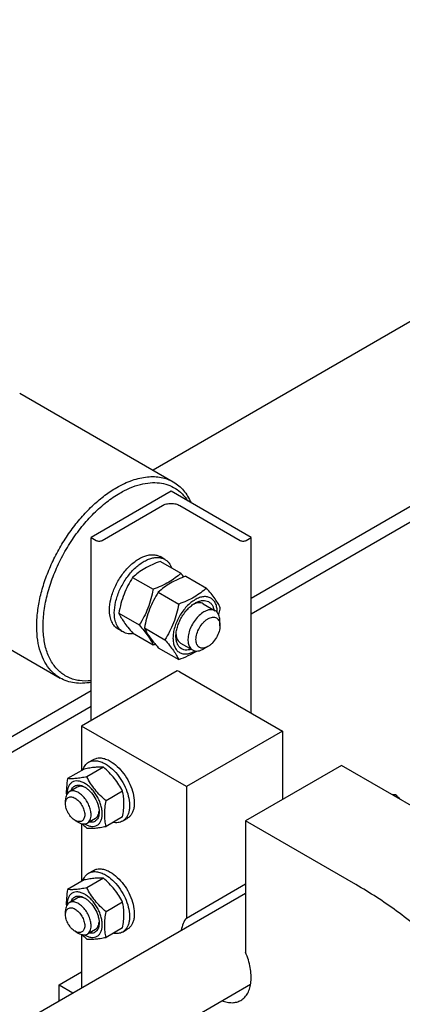
# Model space of a CAD drawing. Units: millimetres. Extents: x 0 to 6269, y -4 to 4433.
# Drawn here: x 5237 to 5407, y 3025 to 3460 of the extents above; entities that cross this region are included whole.
import ezdxf

# ---------------------------------------------------------------- set-up
doc = ezdxf.new("R2010")
doc.units = ezdxf.units.MM
doc.header["$LTSCALE"] = 344.776119
doc.layers.get('0').update_dxf_attribs({"linetype": 'CONTINUOUS'})

msp = doc.modelspace()

# ---------------------------------------------------------------- linework, layer by layer
at = {"color": 7, "linetype": 'Continuous'}
for p, q in [((5640.944, 3459.797), (5296.382, 3260.864)), ((5711.655, 3418.973), (5339.719, 3204.236)), ((5711.655, 3412.032), (5339.719, 3197.296)), ((5237.439, 3294.894), (5305.322, 3255.703)), ((5304.364, 3251.594), (5269.008, 3231.182)), ((5339.719, 3231.182), (5304.364, 3251.594)), ((5273.817, 3229.875), (5300.475, 3245.266)), ((5308.253, 3245.266), (5334.911, 3229.875)), ((5269.008, 3150.348), (5269.008, 3231.182)), ((5269.008, 3231.182), (5271.271, 3229.875)), ((5337.456, 3229.875), (5339.719, 3231.182)), ((5339.719, 3153.614), (5339.719, 3231.182)), ((5301.593, 3221.483), (5299.471, 3222.708)), ((5299.611, 3220.584), (5308.636, 3215.373)), ((5287.364, 3213.513), (5296.389, 3208.302)), ((5310.925, 3214.052), (5319.95, 3208.842)), ((5187.44, 3208.291), (5255.323, 3169.1)), ((5298.677, 3206.981), (5307.702, 3201.771)), ((5318.556, 3201.875), (5323.859, 3198.813)), ((5281.24, 3197.73), (5290.265, 3192.519)), ((5292.554, 3191.198), (5301.579, 3185.988)), ((5325.931, 3192.194), (5325.931, 3194.235)), ((5283.093, 3189.44), (5280.972, 3190.665)), ((5287.364, 3189.018), (5296.389, 3183.807)), ((5298.677, 3182.486), (5307.702, 3177.276)), ((5308.556, 3184.554), (5313.86, 3181.492)), ((5320.627, 3183.008), (5318.86, 3181.988)), ((5307.045, 3172.308), (5264.766, 3147.898)), ((5308.253, 3171.781), (5353.508, 3145.653)), ((5269.008, 3163.412), (5004.552, 3010.728)), ((5269.008, 3156.471), (5010.562, 3007.258)), ((5264.766, 3147.898), (5264.766, 3128.244)), ((5311.082, 3121.159), (5264.766, 3147.898)), ((5353.508, 3145.653), (5311.082, 3121.159)), ((5353.508, 3145.653), (5353.508, 3115.443)), ((5267.873, 3131.903), (5269.994, 3133.128)), ((5379.671, 3130.548), (5337.245, 3106.054)), ((5428.461, 3102.38), (5379.671, 3130.548)), ((5265.945, 3128.925), (5258.637, 3124.705)), ((5274.431, 3129.683), (5267.122, 3125.463)), ((5262.887, 3120.942), (5259.352, 3118.901)), ((5282.916, 3119.127), (5275.607, 3114.907)), ((5311.082, 3121.159), (5311.082, 3063.11)), ((5402.826, 3117.18), (5403.434, 3117.531)), ((5257.695, 3113.606), (5257.695, 3115.239)), ((5261.937, 3106.257), (5263.352, 3105.441)), ((5264.766, 3104.832), (5264.766, 3079.254)), ((5270.887, 3107.086), (5267.352, 3105.044)), ((5282.916, 3107.813), (5275.607, 3103.594)), ((5282.873, 3105.922), (5284.994, 3107.147)), ((5337.245, 3106.054), (5337.245, 3048.005)), ((5386.035, 3077.885), (5337.245, 3106.054)), ((5267.873, 3082.913), (5269.994, 3084.138)), ((5265.945, 3079.935), (5258.637, 3075.715)), ((5274.431, 3080.693), (5267.122, 3076.473)), ((5311.082, 3063.11), (5337.245, 3078.215)), ((5115.953, 2946.412), (5337.245, 3074.174)), ((5262.887, 3071.952), (5259.352, 3069.911)), ((5282.916, 3070.137), (5275.607, 3065.917)), ((5257.695, 3064.615), (5257.695, 3066.248)), ((5261.937, 3057.267), (5263.352, 3056.451)), ((5270.887, 3058.096), (5267.352, 3056.054)), ((5282.916, 3058.823), (5275.607, 3054.604)), ((5282.873, 3056.932), (5284.994, 3058.157)), ((5264.766, 3055.842), (5264.766, 3032.328)), ((5254.866, 3033.588), (5264.766, 3039.303)), ((5151.247, 2925.219), (5339.486, 3033.899)), ((5254.866, 3026.613), (5254.866, 3033.588)), ((5254.866, 3033.588), (5260.907, 3030.1))]:
    msp.add_line(p, q, dxfattribs=at)
for centre, radius, start, end in [((5239.752, 3155.535), 91.245, 39.62292, 40.98043), ((5274.743, 3244.126), 64.085, 289.74083, 290.58924), ((5399.893, 3078.338), 39.353, 84.8364, 86.86639), ((5329.44, 3031.194), 113.707, 47.84912, 49.4023), ((5271.41, 3113.682), 10.459, 239.43701, 239.99975), ((5271.41, 3064.692), 10.459, 239.43701, 239.99975)]:
    msp.add_arc(centre, radius, start, end, dxfattribs=at)
for points, knots in [([(5280.322, 3253.227), (5282.517, 3254.494), (5285.886, 3256.098), (5290.507, 3257.445), (5293.787, 3257.995), (5296.943, 3258.105), (5299.945, 3257.77), (5302.761, 3256.992), (5304.502, 3256.176), (5305.322, 3255.703)], [0, 0, 0, 0, 0.2892704, 0.4225359, 0.5484961, 0.6678927, 0.7818674, 0.8919522, 1, 1, 1, 1]), ([(5255.323, 3169.1), (5254.708, 3169.455), (5253.517, 3170.248), (5251.315, 3172.157), (5248.94, 3175.157), (5246.84, 3179.505), (5245.479, 3184.54), (5244.873, 3190.156), (5245.028, 3196.237), (5245.937, 3202.657), (5247.579, 3209.283), (5249.92, 3215.975), (5252.91, 3222.59), (5256.484, 3228.987), (5260.568, 3235.031), (5265.072, 3240.592), (5269.903, 3245.552), (5274.957, 3249.805), (5278.526, 3252.19), (5280.322, 3253.227)], [0, 0, 0, 0, 0.0213337, 0.0428958, 0.087474, 0.1352528, 0.1871577, 0.2435998, 0.3045524, 0.3696452, 0.4382479, 0.50954, 0.58257, 0.6563071, 0.7296897, 0.8016716, 0.8712691, 0.9376122, 1, 1, 1, 1]), ([(5281.736, 3250.777), (5283.207, 3251.627), (5286.139, 3253.107), (5290.625, 3254.664), (5294.968, 3255.445), (5299.093, 3255.426), (5302.92, 3254.592), (5306.365, 3252.948), (5309.343, 3250.531), (5310.933, 3248.499), (5311.634, 3247.399)], [0, 0, 0, 0, 0.151974, 0.293009, 0.4235345, 0.5449432, 0.6596867, 0.7711699, 0.8833329, 1, 1, 1, 1]), ([(5305.322, 3255.703), (5306.166, 3255.216), (5307.789, 3254.077), (5309.922, 3251.945), (5311.744, 3249.409), (5312.714, 3247.519), (5313.145, 3246.525)], [0, 0, 0, 0, 0.2387252, 0.4822215, 0.7348043, 1, 1, 1, 1]), ([(5269.008, 3167.905), (5267.283, 3167.715), (5264.689, 3167.714), (5261.391, 3168.408), (5259.108, 3169.244), (5256.995, 3170.399), (5255.069, 3171.865), (5253.346, 3173.627), (5251.293, 3176.408), (5249.317, 3180.62), (5247.982, 3186.44), (5247.641, 3192.968), (5248.295, 3200.024), (5249.921, 3207.409), (5252.47, 3214.913), (5255.869, 3222.32), (5260.019, 3229.416), (5264.801, 3235.993), (5270.075, 3241.863), (5275.688, 3246.853), (5279.707, 3249.606), (5281.736, 3250.777)], [0, 0, 0, 0, 0.0484867, 0.071459, 0.093905, 0.116137, 0.1384827, 0.1612617, 0.1847636, 0.2347693, 0.2898995, 0.350601, 0.4166361, 0.4872604, 0.5613705, 0.6376261, 0.7145523, 0.7906337, 0.8644062, 0.9345511, 1, 1, 1, 1]), ([(5300.475, 3245.266), (5301.027, 3245.585), (5302.311, 3246.05), (5304.364, 3246.273), (5306.417, 3246.05), (5307.701, 3245.585), (5308.253, 3245.266)], [0, 0, 0, 0, 0.2372178, 0.4999995, 0.7627814, 1, 1, 1, 1]), ([(5271.271, 3229.875), (5271.452, 3229.771), (5271.872, 3229.619), (5272.544, 3229.546), (5273.216, 3229.619), (5273.636, 3229.771), (5273.817, 3229.875)], [0, 0, 0, 0, 0.2372186, 0.5000005, 0.7627822, 1, 1, 1, 1]), ([(5334.911, 3229.875), (5335.092, 3229.771), (5335.512, 3229.619), (5336.184, 3229.546), (5336.856, 3229.619), (5337.276, 3229.771), (5337.456, 3229.875)], [0, 0, 0, 0, 0.2372186, 0.5000005, 0.7627822, 1, 1, 1, 1]), ([(5277.14, 3199.134), (5277.14, 3200.715), (5277.583, 3204.04), (5279.234, 3208.922), (5281.778, 3213.624), (5284.517, 3217.132), (5286.982, 3219.507), (5288.872, 3220.986), (5290.792, 3222.161), (5292.703, 3223.006), (5294.568, 3223.501), (5296.35, 3223.632), (5298.01, 3223.389), (5299.015, 3222.971), (5299.471, 3222.708)], [0, 0, 0, 0, 0.1286235, 0.270154, 0.4172446, 0.5615272, 0.6301784, 0.6953172, 0.7563129, 0.8127948, 0.8647365, 0.9125492, 0.9571589, 1, 1, 1, 1]), ([(5279.262, 3197.909), (5279.262, 3199.49), (5279.704, 3202.815), (5281.355, 3207.697), (5283.899, 3212.399), (5286.638, 3215.907), (5289.104, 3218.282), (5290.993, 3219.761), (5292.913, 3220.936), (5294.824, 3221.781), (5296.69, 3222.276), (5298.472, 3222.408), (5300.131, 3222.164), (5301.137, 3221.746), (5301.593, 3221.483)], [0, 0, 0, 0, 0.1286235, 0.270154, 0.4172447, 0.5615272, 0.6301784, 0.6953172, 0.7563129, 0.8127948, 0.8647365, 0.9125492, 0.9571589, 1, 1, 1, 1]), ([(5299.611, 3220.584), (5298.395, 3220.148), (5296.046, 3219.23), (5292.755, 3217.592), (5289.86, 3215.687), (5288.154, 3214.247), (5287.364, 3213.513)], [0, 0, 0, 0, 0.2720298, 0.5307151, 0.772826, 1, 1, 1, 1]), ([(5301.593, 3221.483), (5301.934, 3221.286), (5302.586, 3220.82), (5303.737, 3219.616), (5304.351, 3218.478), (5304.656, 3217.672)], [0, 0, 0, 0, 0.2372796, 0.4801668, 1, 1, 1, 1]), ([(5287.364, 3213.513), (5286.621, 3212.345), (5285.208, 3209.928), (5283.452, 3206.07), (5282.129, 3201.975), (5281.507, 3199.155), (5281.24, 3197.73)], [0, 0, 0, 0, 0.2437275, 0.4921424, 0.744794, 1, 1, 1, 1]), ([(5308.636, 3215.373), (5307.846, 3214.64), (5306.14, 3213.199), (5303.245, 3211.295), (5299.953, 3209.657), (5297.604, 3208.739), (5296.389, 3208.302)], [0, 0, 0, 0, 0.227174, 0.4692849, 0.7279702, 1, 1, 1, 1]), ([(5310.925, 3214.052), (5309.709, 3213.616), (5307.36, 3212.698), (5304.069, 3211.06), (5301.174, 3209.156), (5299.468, 3207.715), (5298.677, 3206.981)], [0, 0, 0, 0, 0.2720298, 0.5307151, 0.772826, 1, 1, 1, 1]), ([(5319.95, 3208.842), (5319.159, 3208.108), (5317.453, 3206.667), (5314.558, 3204.763), (5311.267, 3203.125), (5308.918, 3202.207), (5307.702, 3201.771)], [0, 0, 0, 0, 0.227174, 0.4692849, 0.7279702, 1, 1, 1, 1]), ([(5326.074, 3200.13), (5325.783, 3200.757), (5325.078, 3202.101), (5323.722, 3204.18), (5321.977, 3206.461), (5320.658, 3208.025), (5319.95, 3208.842)], [0, 0, 0, 0, 0.1941907, 0.4252953, 0.6965303, 1, 1, 1, 1]), ([(5296.389, 3208.302), (5296.122, 3206.878), (5295.499, 3204.058), (5294.177, 3199.962), (5292.421, 3196.104), (5291.007, 3193.688), (5290.265, 3192.519)], [0, 0, 0, 0, 0.255206, 0.5078576, 0.7562725, 1, 1, 1, 1]), ([(5298.677, 3206.981), (5297.935, 3205.813), (5296.521, 3203.397), (5294.765, 3199.538), (5293.443, 3195.443), (5292.821, 3192.623), (5292.554, 3191.198)], [0, 0, 0, 0, 0.2437275, 0.4921424, 0.744794, 1, 1, 1, 1]), ([(5324.764, 3198.052), (5324.764, 3198.754), (5324.658, 3200.089), (5324.117, 3201.922), (5323.206, 3203.411), (5321.942, 3204.474), (5320.39, 3205.037), (5318.645, 3205.081), (5316.787, 3204.633), (5314.876, 3203.723), (5312.976, 3202.391), (5311.154, 3200.686), (5309.475, 3198.671), (5308.002, 3196.421), (5306.79, 3194.021), (5305.884, 3191.559), (5305.319, 3189.129), (5305.177, 3187.518), (5305.177, 3186.744)], [0, 0, 0, 0, 0.0603797, 0.1143944, 0.1629773, 0.20835, 0.2537225, 0.3023048, 0.3563187, 0.4166976, 0.4832837, 0.5551296, 0.6307545, 0.7083479, 0.7859414, 0.8615666, 0.9334131, 1, 1, 1, 1]), ([(5307.702, 3201.771), (5307.435, 3200.346), (5306.813, 3197.526), (5305.491, 3193.43), (5303.735, 3189.572), (5302.321, 3187.156), (5301.579, 3185.988)], [0, 0, 0, 0, 0.255206, 0.5078576, 0.7562725, 1, 1, 1, 1]), ([(5306.485, 3187.499), (5306.485, 3188.17), (5306.608, 3189.565), (5307.098, 3191.671), (5307.882, 3193.804), (5308.932, 3195.884), (5310.209, 3197.833), (5311.663, 3199.579), (5313.242, 3201.056), (5314.389, 3201.86), (5314.97, 3202.196)], [0, 0, 0, 0, 0.1141545, 0.237326, 0.3669758, 0.5000001, 0.6330244, 0.7626742, 0.8858457, 1, 1, 1, 1]), ([(5318.556, 3201.875), (5318.267, 3202.042), (5317.616, 3202.295), (5316.536, 3202.385), (5315.379, 3202.198), (5314.615, 3201.911), (5314.23, 3201.731)], [0, 0, 0, 0, 0.2231282, 0.4586716, 0.7159625, 1, 1, 1, 1]), ([(5314.97, 3202.196), (5315.433, 3202.463), (5316.355, 3202.912), (5317.769, 3203.315), (5319.114, 3203.397), (5320.35, 3203.145), (5321.428, 3202.559), (5322.301, 3201.662), (5322.942, 3200.496), (5323.195, 3199.613), (5323.287, 3199.144)], [0, 0, 0, 0, 0.1492687, 0.2848002, 0.4078987, 0.5219536, 0.6323354, 0.7453664, 0.8666726, 1, 1, 1, 1]), ([(5325.405, 3197.018), (5325.468, 3197.276), (5325.713, 3198.308), (5325.927, 3199.347), (5326.074, 3200.13)], [0, 0, 0, 0, 0.2496092, 1, 1, 1, 1]), ([(5280.972, 3190.665), (5280.668, 3190.84), (5280.085, 3191.247), (5279.039, 3192.276), (5278.003, 3193.965), (5277.282, 3196.413), (5277.14, 3198.196), (5277.14, 3199.134)], [0, 0, 0, 0, 0.1081624, 0.218364, 0.4513663, 0.7104196, 1, 1, 1, 1]), ([(5283.093, 3189.44), (5282.79, 3189.615), (5282.207, 3190.022), (5281.16, 3191.051), (5280.124, 3192.74), (5279.404, 3195.189), (5279.262, 3196.971), (5279.262, 3197.909)], [0, 0, 0, 0, 0.1081624, 0.218364, 0.4513663, 0.7104196, 1, 1, 1, 1]), ([(5281.24, 3197.73), (5281.53, 3197.102), (5282.235, 3195.759), (5283.592, 3193.679), (5285.336, 3191.399), (5286.656, 3189.834), (5287.364, 3189.018)], [0, 0, 0, 0, 0.1941907, 0.4252953, 0.6965303, 1, 1, 1, 1]), ([(5318.86, 3198.318), (5318.119, 3197.89), (5316.682, 3196.785), (5314.843, 3194.692), (5313.33, 3192.23), (5312.266, 3189.598), (5311.738, 3187.011), (5311.786, 3184.972), (5312.163, 3183.573), (5312.583, 3182.703), (5313.146, 3181.992), (5313.613, 3181.635), (5313.86, 3181.492)], [0, 0, 0, 0, 0.1286793, 0.2702719, 0.4174277, 0.5617746, 0.6954459, 0.8127114, 0.8646763, 0.9125103, 0.9571399, 1, 1, 1, 1]), ([(5323.859, 3198.813), (5323.53, 3199.003), (5322.772, 3199.279), (5321.513, 3199.31), (5320.171, 3198.987), (5319.298, 3198.571), (5318.86, 3198.318)], [0, 0, 0, 0, 0.2177731, 0.4509526, 0.7102017, 1, 1, 1, 1]), ([(5320.627, 3195.256), (5320.957, 3195.446), (5321.611, 3195.757), (5322.617, 3196), (5323.562, 3195.976), (5324.403, 3195.671), (5325.087, 3195.096), (5325.58, 3194.289), (5325.873, 3193.297), (5325.931, 3192.574), (5325.931, 3192.194)], [0, 0, 0, 0, 0.1448987, 0.2745227, 0.3911119, 0.499998, 0.6088845, 0.7254746, 0.8550999, 1, 1, 1, 1]), ([(5324.765, 3198.053), (5324.7, 3198.13), (5324.432, 3198.42), (5324.114, 3198.666), (5323.859, 3198.813)], [0, 0, 0, 0, 0.2547902, 1, 1, 1, 1]), ([(5325.931, 3194.235), (5325.931, 3194.616), (5325.886, 3195.351), (5325.669, 3196.389), (5325.306, 3197.3), (5324.959, 3197.825), (5324.765, 3198.053)], [0, 0, 0, 0, 0.2811305, 0.5403423, 0.7788062, 1, 1, 1, 1]), ([(5290.265, 3192.519), (5290.973, 3191.703), (5292.292, 3190.138), (5294.037, 3187.858), (5295.394, 3185.778), (5296.098, 3184.435), (5296.389, 3183.807)], [0, 0, 0, 0, 0.3034697, 0.5747047, 0.8058093, 1, 1, 1, 1]), ([(5292.554, 3191.198), (5292.844, 3190.571), (5293.549, 3189.227), (5294.905, 3187.147), (5296.65, 3184.867), (5297.97, 3183.303), (5298.677, 3182.486)], [0, 0, 0, 0, 0.1941907, 0.4252953, 0.6965303, 1, 1, 1, 1]), ([(5320.627, 3183.008), (5320.298, 3182.818), (5319.644, 3182.507), (5318.637, 3182.264), (5317.693, 3182.288), (5316.852, 3182.593), (5316.167, 3183.168), (5315.674, 3183.974), (5315.382, 3184.967), (5315.291, 3186.11), (5315.401, 3187.362), (5315.818, 3189.153), (5316.786, 3191.35), (5318.205, 3193.287), (5319.547, 3194.543), (5320.264, 3195.046), (5320.627, 3195.256)], [0, 0, 0, 0, 0.0604103, 0.1144523, 0.1630599, 0.208456, 0.2538524, 0.3024606, 0.3565034, 0.4169145, 0.4835361, 0.55542, 0.7084582, 0.8614959, 0.9333792, 1, 1, 1, 1]), ([(5325.931, 3192.194), (5325.931, 3191.775), (5325.854, 3190.902), (5325.437, 3189.111), (5324.468, 3186.914), (5323.05, 3184.977), (5321.708, 3183.721), (5320.99, 3183.218), (5320.627, 3183.008)], [0, 0, 0, 0, 0.1142564, 0.2375378, 0.5, 0.7624622, 0.8857436, 1, 1, 1, 1]), ([(5287.926, 3188.693), (5287.075, 3188.555), (5285.782, 3188.516), (5284.164, 3188.911), (5283.434, 3189.243), (5283.093, 3189.44)], [0, 0, 0, 0, 0.5198333, 0.7627204, 1, 1, 1, 1]), ([(5313.286, 3181.822), (5312.835, 3181.667), (5311.943, 3181.445), (5310.613, 3181.417), (5309.4, 3181.725), (5308.353, 3182.365), (5307.517, 3183.31), (5306.916, 3184.516), (5306.557, 3185.942), (5306.485, 3186.964), (5306.485, 3187.499)], [0, 0, 0, 0, 0.1333247, 0.254629, 0.3676589, 0.4780408, 0.5920968, 0.7151968, 0.85073, 1, 1, 1, 1]), ([(5306.517, 3188.371), (5306.554, 3187.948), (5306.688, 3187.144), (5307.105, 3186.048), (5307.723, 3185.158), (5308.267, 3184.721), (5308.556, 3184.554)], [0, 0, 0, 0, 0.2840294, 0.5413178, 0.7768645, 1, 1, 1, 1]), ([(5301.579, 3185.988), (5302.286, 3185.171), (5303.606, 3183.607), (5305.351, 3181.326), (5306.707, 3179.246), (5307.412, 3177.903), (5307.702, 3177.276)], [0, 0, 0, 0, 0.3034697, 0.5747047, 0.8058093, 1, 1, 1, 1]), ([(5305.177, 3186.744), (5305.177, 3186.042), (5305.283, 3184.707), (5305.824, 3182.874), (5306.734, 3181.386), (5307.998, 3180.322), (5309.55, 3179.759), (5311.294, 3179.714), (5313.152, 3180.162), (5314.361, 3180.738), (5314.969, 3181.088)], [0, 0, 0, 0, 0.1449048, 0.2745359, 0.3911319, 0.5000225, 0.608909, 0.7254942, 0.8551106, 1, 1, 1, 1]), ([(5307.702, 3177.276), (5309.13, 3177.788), (5311.868, 3178.871), (5314.471, 3180.26), (5315.672, 3181.025)], [0, 0, 0, 0, 0.5158511, 1, 1, 1, 1]), ([(5313.86, 3181.492), (5314.189, 3181.302), (5314.947, 3181.027), (5316.206, 3180.995), (5317.548, 3181.319), (5318.421, 3181.734), (5318.86, 3181.988)], [0, 0, 0, 0, 0.2177731, 0.4509526, 0.7102017, 1, 1, 1, 1]), ([(5308.253, 3171.781), (5308.162, 3171.833), (5307.774, 3172.042), (5307.363, 3172.205), (5307.045, 3172.308)], [0, 0, 0, 0, 0.2389878, 1, 1, 1, 1]), ([(5269.008, 3167.191), (5267.767, 3166.959), (5265.319, 3166.673), (5261.714, 3166.838), (5258.347, 3167.616), (5256.283, 3168.546), (5255.323, 3169.1)], [0, 0, 0, 0, 0.2687778, 0.5221054, 0.7640751, 1, 1, 1, 1]), ([(5265.295, 3128.55), (5265.536, 3129.26), (5266.038, 3130.267), (5267.018, 3131.328), (5267.579, 3131.734), (5267.873, 3131.903)], [0, 0, 0, 0, 0.5219637, 0.7641146, 1, 1, 1, 1]), ([(5267.873, 3131.903), (5268.119, 3132.045), (5268.641, 3132.29), (5269.787, 3132.607), (5271.393, 3132.65), (5273.405, 3132.164), (5274.714, 3131.541), (5275.373, 3131.16)], [0, 0, 0, 0, 0.1081633, 0.2183657, 0.4513689, 0.7104216, 1, 1, 1, 1]), ([(5269.994, 3133.128), (5270.24, 3133.27), (5270.762, 3133.514), (5271.909, 3133.832), (5273.515, 3133.875), (5275.526, 3133.388), (5276.835, 3132.765), (5277.494, 3132.385)], [0, 0, 0, 0, 0.1081633, 0.2183657, 0.4513689, 0.7104216, 1, 1, 1, 1]), ([(5275.373, 3131.16), (5276.483, 3130.519), (5278.638, 3128.861), (5281.397, 3125.723), (5283.668, 3122.029), (5285.262, 3118.083), (5285.943, 3114.747), (5286.007, 3112.239), (5285.826, 3110.554), (5285.417, 3109.044), (5284.787, 3107.739), (5283.943, 3106.673), (5283.242, 3106.136), (5282.873, 3105.922)], [0, 0, 0, 0, 0.1286454, 0.2702004, 0.4173171, 0.5616254, 0.6952611, 0.7562679, 0.8127602, 0.8647114, 0.912533, 0.957151, 1, 1, 1, 1]), ([(5277.494, 3132.385), (5278.604, 3131.744), (5280.759, 3130.086), (5283.518, 3126.947), (5285.789, 3123.253), (5287.384, 3119.308), (5288.064, 3115.972), (5288.129, 3113.464), (5287.947, 3111.779), (5287.539, 3110.269), (5286.908, 3108.964), (5286.065, 3107.897), (5285.364, 3107.361), (5284.994, 3107.147)], [0, 0, 0, 0, 0.1286454, 0.2702004, 0.4173171, 0.5616255, 0.6952611, 0.7562679, 0.8127602, 0.8647114, 0.912533, 0.957151, 1, 1, 1, 1]), ([(5274.431, 3129.683), (5273.88, 3129.733), (5272.667, 3129.782), (5270.684, 3129.674), (5268.406, 3129.377), (5266.794, 3129.089), (5265.945, 3128.925)], [0, 0, 0, 0, 0.1941896, 0.4252941, 0.6965295, 1, 1, 1, 1]), ([(5282.916, 3119.127), (5282.403, 3120.109), (5281.295, 3122.055), (5279.324, 3124.815), (5277.016, 3127.369), (5275.311, 3128.928), (5274.431, 3129.683)], [0, 0, 0, 0, 0.243727, 0.4921417, 0.7447935, 1, 1, 1, 1]), ([(5258.637, 3124.705), (5258.41, 3123.451), (5258.052, 3121.008), (5257.994, 3118.533), (5258.063, 3117.344)], [0, 0, 0, 0, 0.5170088, 1, 1, 1, 1]), ([(5266.18, 3122.587), (5265.694, 3122.868), (5264.727, 3123.327), (5263.242, 3123.682), (5261.848, 3123.64), (5260.61, 3123.178), (5259.607, 3122.315), (5258.89, 3121.111), (5258.471, 3119.633), (5258.397, 3118.559), (5258.403, 3117.994)], [0, 0, 0, 0, 0.1446117, 0.2738701, 0.3900776, 0.4986894, 0.6075401, 0.7243821, 0.8544925, 1, 1, 1, 1]), ([(5267.122, 3125.463), (5266.273, 3125.3), (5264.661, 3125.011), (5262.384, 3124.714), (5260.4, 3124.606), (5259.188, 3124.655), (5258.637, 3124.705)], [0, 0, 0, 0, 0.3034705, 0.5747059, 0.8058104, 1, 1, 1, 1]), ([(5260.119, 3119.345), (5260.216, 3119.64), (5260.457, 3120.194), (5260.983, 3120.901), (5261.648, 3121.426), (5262.431, 3121.747), (5263.305, 3121.856), (5264.242, 3121.756), (5265.221, 3121.455), (5265.86, 3121.139), (5266.18, 3120.954)], [0, 0, 0, 0, 0.1266906, 0.2439325, 0.3558351, 0.4676418, 0.5846177, 0.710925, 0.8490823, 1, 1, 1, 1]), ([(5266.18, 3104.624), (5266.663, 3104.345), (5267.623, 3103.888), (5269.099, 3103.532), (5270.484, 3103.568), (5271.718, 3104.015), (5272.721, 3104.859), (5273.445, 3106.041), (5273.874, 3107.498), (5274.007, 3109.173), (5273.846, 3111.009), (5273.397, 3112.94), (5272.678, 3114.895), (5271.715, 3116.801), (5270.545, 3118.588), (5269.212, 3120.189), (5267.764, 3121.543), (5266.713, 3122.28), (5266.18, 3122.587)], [0, 0, 0, 0, 0.060379, 0.1143931, 0.1629757, 0.2083485, 0.2537215, 0.3023045, 0.3563191, 0.4166987, 0.4832854, 0.5551317, 0.6307567, 0.70835, 0.7859432, 0.861568, 0.9334138, 1, 1, 1, 1]), ([(5275.607, 3114.907), (5274.727, 3115.662), (5273.022, 3117.222), (5270.714, 3119.776), (5268.743, 3122.536), (5267.635, 3124.482), (5267.122, 3125.463)], [0, 0, 0, 0, 0.2552065, 0.5078583, 0.756273, 1, 1, 1, 1]), ([(5259.352, 3118.901), (5259.088, 3118.749), (5258.594, 3118.334), (5258.069, 3117.474), (5257.756, 3116.415), (5257.695, 3115.644), (5257.695, 3115.239)], [0, 0, 0, 0, 0.2177726, 0.4509518, 0.7102012, 1, 1, 1, 1]), ([(5269.009, 3108.707), (5269.009, 3109.391), (5268.817, 3110.828), (5268.103, 3112.939), (5267.003, 3114.973), (5265.605, 3116.763), (5264.024, 3118.163), (5262.592, 3118.946), (5261.472, 3119.244), (5260.701, 3119.301), (5259.984, 3119.195), (5259.549, 3119.015), (5259.352, 3118.901)], [0, 0, 0, 0, 0.1286802, 0.2702732, 0.4174288, 0.5617751, 0.6954458, 0.8127109, 0.8646758, 0.9125099, 0.9571396, 1, 1, 1, 1]), ([(5266.539, 3120.734), (5266.216, 3120.898), (5265.574, 3121.163), (5264.595, 3121.349), (5263.681, 3121.291), (5263.13, 3121.082), (5262.887, 3120.942)], [0, 0, 0, 0, 0.2861472, 0.5441171, 0.7787887, 1, 1, 1, 1]), ([(5266.18, 3120.954), (5266.616, 3120.703), (5267.477, 3120.099), (5269.088, 3118.591), (5270.79, 3116.267), (5271.952, 3113.631), (5272.452, 3111.482), (5272.544, 3110.435), (5272.544, 3109.932)], [0, 0, 0, 0, 0.1142568, 0.2375384, 0.5000001, 0.7624618, 0.8857434, 1, 1, 1, 1]), ([(5282.916, 3107.813), (5283.1, 3108.83), (5283.404, 3110.825), (5283.585, 3113.76), (5283.424, 3116.528), (5283.108, 3118.286), (5282.916, 3119.127)], [0, 0, 0, 0, 0.2720288, 0.5307138, 0.7728251, 1, 1, 1, 1]), ([(5257.695, 3113.606), (5257.695, 3113.91), (5257.741, 3114.488), (5257.975, 3115.282), (5258.37, 3115.927), (5258.917, 3116.388), (5259.59, 3116.632), (5260.346, 3116.651), (5261.151, 3116.456), (5261.978, 3116.063), (5262.802, 3115.486), (5263.876, 3114.48), (5265.011, 3112.929), (5265.919, 3110.869), (5266.18, 3109.402), (5266.18, 3108.707)], [0, 0, 0, 0, 0.0604324, 0.1144943, 0.1631198, 0.2085325, 0.253945, 0.3025701, 0.3566315, 0.4170633, 0.4837078, 0.5556165, 0.7087082, 0.8618002, 1, 1, 1, 1]), ([(5261.937, 3106.257), (5261.335, 3106.605), (5260.195, 3107.564), (5258.865, 3109.382), (5257.956, 3111.443), (5257.695, 3112.91), (5257.695, 3113.606)], [0, 0, 0, 0, 0.2372191, 0.5, 0.7627809, 1, 1, 1, 1]), ([(5275.607, 3103.594), (5275.415, 3104.435), (5275.099, 3106.193), (5274.938, 3108.961), (5275.12, 3111.896), (5275.423, 3113.891), (5275.607, 3114.907)], [0, 0, 0, 0, 0.2271749, 0.4692862, 0.7279712, 1, 1, 1, 1]), ([(5266.18, 3108.707), (5266.18, 3108.403), (5266.134, 3107.824), (5265.9, 3107.03), (5265.506, 3106.385), (5264.958, 3105.925), (5264.285, 3105.681), (5263.529, 3105.662), (5262.725, 3105.856), (5262.201, 3106.105), (5261.937, 3106.257)], [0, 0, 0, 0, 0.1448992, 0.2745236, 0.391113, 0.499999, 0.6088853, 0.7254751, 0.8551001, 1, 1, 1, 1]), ([(5267.352, 3105.044), (5267.616, 3105.197), (5268.11, 3105.612), (5268.635, 3106.471), (5268.947, 3107.53), (5269.009, 3108.301), (5269.009, 3108.707)], [0, 0, 0, 0, 0.2177726, 0.4509518, 0.7102012, 1, 1, 1, 1]), ([(5272.544, 3109.932), (5272.544, 3109.561), (5272.498, 3108.85), (5272.27, 3107.852), (5271.887, 3106.99), (5271.356, 3106.288), (5270.686, 3105.77), (5269.899, 3105.457), (5269.023, 3105.355), (5268.423, 3105.424), (5268.119, 3105.487)], [0, 0, 0, 0, 0.1509155, 0.2890688, 0.4153711, 0.5323425, 0.6441467, 0.7560508, 0.8732989, 1, 1, 1, 1]), ([(5270.887, 3107.086), (5271.13, 3107.226), (5271.587, 3107.599), (5272.094, 3108.363), (5272.422, 3109.305), (5272.514, 3109.994), (5272.534, 3110.357)], [0, 0, 0, 0, 0.2211715, 0.4558254, 0.7138095, 1, 1, 1, 1]), ([(5263.352, 3105.441), (5263.703, 3105.238), (5264.401, 3104.906), (5265.474, 3104.647), (5266.482, 3104.672), (5267.088, 3104.892), (5267.352, 3105.044)], [0, 0, 0, 0, 0.2897993, 0.5490488, 0.7822279, 1, 1, 1, 1]), ([(5264.995, 3104.774), (5265.166, 3104.607), (5265.859, 3103.944), (5266.575, 3103.304), (5267.122, 3102.836)], [0, 0, 0, 0, 0.2495338, 1, 1, 1, 1]), ([(5282.873, 3105.922), (5282.579, 3105.753), (5281.947, 3105.47), (5280.538, 3105.152), (5279.415, 3105.221), (5278.68, 3105.367)], [0, 0, 0, 0, 0.2358841, 0.4780343, 1, 1, 1, 1]), ([(5267.122, 3102.836), (5267.673, 3102.786), (5268.886, 3102.737), (5270.869, 3102.845), (5273.147, 3103.141), (5274.759, 3103.43), (5275.607, 3103.594)], [0, 0, 0, 0, 0.1941896, 0.4252941, 0.6965295, 1, 1, 1, 1]), ([(5265.295, 3079.56), (5265.536, 3080.27), (5266.038, 3081.277), (5267.018, 3082.338), (5267.579, 3082.744), (5267.873, 3082.913)], [0, 0, 0, 0, 0.5219637, 0.7641146, 1, 1, 1, 1]), ([(5267.873, 3082.913), (5268.119, 3083.055), (5268.641, 3083.3), (5269.787, 3083.617), (5271.393, 3083.66), (5273.405, 3083.173), (5274.714, 3082.55), (5275.373, 3082.17)], [0, 0, 0, 0, 0.1081633, 0.2183657, 0.4513689, 0.7104216, 1, 1, 1, 1]), ([(5269.994, 3084.138), (5270.24, 3084.28), (5270.762, 3084.524), (5271.909, 3084.842), (5273.515, 3084.884), (5275.526, 3084.398), (5276.835, 3083.775), (5277.494, 3083.395)], [0, 0, 0, 0, 0.1081633, 0.2183657, 0.4513689, 0.7104216, 1, 1, 1, 1]), ([(5277.494, 3083.395), (5278.604, 3082.754), (5280.759, 3081.095), (5283.518, 3077.957), (5285.789, 3074.263), (5287.384, 3070.318), (5288.064, 3066.982), (5288.129, 3064.474), (5287.947, 3062.789), (5287.539, 3061.278), (5286.908, 3059.974), (5286.065, 3058.907), (5285.364, 3058.371), (5284.994, 3058.157)], [0, 0, 0, 0, 0.1286454, 0.2702004, 0.4173171, 0.5616255, 0.6952611, 0.7562679, 0.8127602, 0.8647114, 0.912533, 0.957151, 1, 1, 1, 1]), ([(5274.431, 3080.693), (5273.88, 3080.743), (5272.667, 3080.792), (5270.684, 3080.684), (5268.406, 3080.387), (5266.794, 3080.098), (5265.945, 3079.935)], [0, 0, 0, 0, 0.1941896, 0.4252941, 0.6965295, 1, 1, 1, 1]), ([(5282.916, 3070.137), (5282.403, 3071.119), (5281.295, 3073.064), (5279.324, 3075.824), (5277.016, 3078.379), (5275.311, 3079.938), (5274.431, 3080.693)], [0, 0, 0, 0, 0.243727, 0.4921417, 0.7447935, 1, 1, 1, 1]), ([(5275.373, 3082.17), (5276.483, 3081.529), (5278.638, 3079.871), (5281.397, 3076.732), (5283.668, 3073.038), (5285.262, 3069.093), (5285.943, 3065.757), (5286.007, 3063.249), (5285.826, 3061.564), (5285.417, 3060.054), (5284.787, 3058.749), (5283.943, 3057.682), (5283.242, 3057.146), (5282.873, 3056.932)], [0, 0, 0, 0, 0.1286454, 0.2702004, 0.4173171, 0.5616254, 0.6952611, 0.7562679, 0.8127602, 0.8647114, 0.912533, 0.957151, 1, 1, 1, 1]), ([(5258.637, 3075.715), (5258.41, 3074.461), (5258.052, 3072.018), (5257.994, 3069.543), (5258.063, 3068.354)], [0, 0, 0, 0, 0.5170088, 1, 1, 1, 1]), ([(5266.18, 3073.597), (5265.694, 3073.878), (5264.727, 3074.337), (5263.242, 3074.692), (5261.848, 3074.65), (5260.61, 3074.188), (5259.607, 3073.325), (5258.89, 3072.121), (5258.471, 3070.643), (5258.397, 3069.568), (5258.403, 3069.004)], [0, 0, 0, 0, 0.1446117, 0.2738701, 0.3900776, 0.4986894, 0.6075401, 0.7243821, 0.8544925, 1, 1, 1, 1]), ([(5267.122, 3076.473), (5266.273, 3076.309), (5264.661, 3076.021), (5262.384, 3075.724), (5260.4, 3075.616), (5259.188, 3075.665), (5258.637, 3075.715)], [0, 0, 0, 0, 0.3034705, 0.5747059, 0.8058104, 1, 1, 1, 1]), ([(5275.607, 3065.917), (5274.727, 3066.672), (5273.022, 3068.231), (5270.714, 3070.786), (5268.743, 3073.546), (5267.635, 3075.491), (5267.122, 3076.473)], [0, 0, 0, 0, 0.2552065, 0.5078583, 0.756273, 1, 1, 1, 1]), ([(5506.4, 2930.827), (5503.225, 2938.601), (5496.247, 2953.982), (5484.103, 2976.234), (5470.388, 2997.501), (5455.324, 3017.441), (5439.151, 3035.736), (5422.126, 3052.095), (5404.521, 3066.254), (5392.218, 3074.316), (5386.035, 3077.885)], [0, 0, 0, 0, 0.1304008, 0.261973, 0.3933016, 0.5229794, 0.649654, 0.772076, 0.8891513, 1, 1, 1, 1]), ([(5259.352, 3069.911), (5259.088, 3069.758), (5258.594, 3069.343), (5258.069, 3068.484), (5257.756, 3067.425), (5257.695, 3066.654), (5257.695, 3066.248)], [0, 0, 0, 0, 0.2177726, 0.4509518, 0.7102012, 1, 1, 1, 1]), ([(5269.009, 3059.717), (5269.009, 3060.4), (5268.817, 3061.838), (5268.103, 3063.949), (5267.003, 3065.983), (5265.605, 3067.772), (5264.024, 3069.173), (5262.592, 3069.956), (5261.472, 3070.254), (5260.701, 3070.311), (5259.984, 3070.205), (5259.549, 3070.025), (5259.352, 3069.911)], [0, 0, 0, 0, 0.1286802, 0.2702732, 0.4174288, 0.5617751, 0.6954458, 0.8127109, 0.8646758, 0.9125099, 0.9571396, 1, 1, 1, 1]), ([(5260.119, 3070.355), (5260.216, 3070.65), (5260.457, 3071.203), (5260.983, 3071.911), (5261.648, 3072.436), (5262.431, 3072.757), (5263.305, 3072.866), (5264.242, 3072.766), (5265.221, 3072.465), (5265.86, 3072.149), (5266.18, 3071.964)], [0, 0, 0, 0, 0.1266906, 0.2439325, 0.3558351, 0.4676418, 0.5846177, 0.710925, 0.8490823, 1, 1, 1, 1]), ([(5266.539, 3071.744), (5266.216, 3071.908), (5265.574, 3072.172), (5264.595, 3072.358), (5263.681, 3072.301), (5263.13, 3072.092), (5262.887, 3071.952)], [0, 0, 0, 0, 0.2861472, 0.5441171, 0.7787887, 1, 1, 1, 1]), ([(5266.18, 3055.634), (5266.663, 3055.355), (5267.623, 3054.898), (5269.099, 3054.542), (5270.484, 3054.577), (5271.718, 3055.025), (5272.721, 3055.869), (5273.445, 3057.051), (5273.874, 3058.508), (5274.007, 3060.183), (5273.846, 3062.019), (5273.397, 3063.95), (5272.678, 3065.905), (5271.715, 3067.811), (5270.545, 3069.598), (5269.212, 3071.199), (5267.764, 3072.552), (5266.713, 3073.29), (5266.18, 3073.597)], [0, 0, 0, 0, 0.060379, 0.1143931, 0.1629757, 0.2083485, 0.2537215, 0.3023045, 0.3563191, 0.4166987, 0.4832854, 0.5551317, 0.6307567, 0.70835, 0.7859432, 0.861568, 0.9334138, 1, 1, 1, 1]), ([(5266.18, 3071.964), (5266.616, 3071.712), (5267.477, 3071.109), (5269.088, 3069.601), (5270.79, 3067.277), (5271.952, 3064.641), (5272.452, 3062.491), (5272.544, 3061.444), (5272.544, 3060.941)], [0, 0, 0, 0, 0.1142568, 0.2375384, 0.5000001, 0.7624618, 0.8857434, 1, 1, 1, 1]), ([(5282.916, 3058.823), (5283.1, 3059.84), (5283.404, 3061.835), (5283.585, 3064.77), (5283.424, 3067.537), (5283.108, 3069.296), (5282.916, 3070.137)], [0, 0, 0, 0, 0.2720288, 0.5307138, 0.7728251, 1, 1, 1, 1]), ([(5257.695, 3064.616), (5257.695, 3064.92), (5257.741, 3065.498), (5257.975, 3066.292), (5258.37, 3066.937), (5258.917, 3067.397), (5259.59, 3067.641), (5260.346, 3067.661), (5261.151, 3067.466), (5261.978, 3067.072), (5262.802, 3066.495), (5263.876, 3065.49), (5265.011, 3063.939), (5265.919, 3061.879), (5266.18, 3060.412), (5266.18, 3059.717)], [0, 0, 0, 0, 0.0604324, 0.1144943, 0.1631198, 0.2085325, 0.253945, 0.3025701, 0.3566315, 0.4170633, 0.4837078, 0.5556165, 0.7087082, 0.8618002, 1, 1, 1, 1]), ([(5275.607, 3054.604), (5275.415, 3055.445), (5275.099, 3057.203), (5274.938, 3059.97), (5275.12, 3062.906), (5275.423, 3064.901), (5275.607, 3065.917)], [0, 0, 0, 0, 0.2271749, 0.4692862, 0.7279712, 1, 1, 1, 1]), ([(5261.937, 3057.267), (5261.335, 3057.615), (5260.195, 3058.574), (5258.865, 3060.392), (5257.956, 3062.453), (5257.695, 3063.92), (5257.695, 3064.615)], [0, 0, 0, 0, 0.2372191, 0.5, 0.7627809, 1, 1, 1, 1]), ([(5272.544, 3060.941), (5272.544, 3060.571), (5272.498, 3059.86), (5272.27, 3058.862), (5271.887, 3058), (5271.356, 3057.298), (5270.686, 3056.78), (5269.899, 3056.467), (5269.023, 3056.365), (5268.423, 3056.434), (5268.119, 3056.497)], [0, 0, 0, 0, 0.1509155, 0.2890688, 0.4153711, 0.5323425, 0.6441467, 0.7560508, 0.8732989, 1, 1, 1, 1]), ([(5270.887, 3058.096), (5271.13, 3058.236), (5271.587, 3058.609), (5272.094, 3059.373), (5272.422, 3060.315), (5272.514, 3061.004), (5272.534, 3061.367)], [0, 0, 0, 0, 0.2211715, 0.4558254, 0.7138095, 1, 1, 1, 1]), ([(5311.082, 3063.11), (5310.498, 3062.4), (5309.511, 3060.685), (5309.006, 3058.787), (5308.839, 3057.774)], [0, 0, 0, 0, 0.4726496, 1, 1, 1, 1]), ([(5266.18, 3059.717), (5266.18, 3059.413), (5266.134, 3058.834), (5265.9, 3058.04), (5265.506, 3057.395), (5264.958, 3056.935), (5264.285, 3056.691), (5263.529, 3056.672), (5262.725, 3056.866), (5262.201, 3057.115), (5261.937, 3057.267)], [0, 0, 0, 0, 0.1448992, 0.2745236, 0.391113, 0.499999, 0.6088853, 0.7254751, 0.8551001, 1, 1, 1, 1]), ([(5263.352, 3056.451), (5263.703, 3056.248), (5264.401, 3055.915), (5265.474, 3055.657), (5266.482, 3055.682), (5267.088, 3055.902), (5267.352, 3056.054)], [0, 0, 0, 0, 0.2897993, 0.5490488, 0.7822279, 1, 1, 1, 1]), ([(5267.352, 3056.054), (5267.616, 3056.207), (5268.11, 3056.622), (5268.635, 3057.481), (5268.947, 3058.54), (5269.009, 3059.311), (5269.009, 3059.717)], [0, 0, 0, 0, 0.2177726, 0.4509518, 0.7102012, 1, 1, 1, 1]), ([(5282.873, 3056.932), (5282.579, 3056.763), (5281.947, 3056.48), (5280.538, 3056.162), (5279.415, 3056.23), (5278.68, 3056.376)], [0, 0, 0, 0, 0.2358841, 0.4780343, 1, 1, 1, 1]), ([(5264.995, 3055.784), (5265.166, 3055.617), (5265.859, 3054.954), (5266.575, 3054.314), (5267.122, 3053.846)], [0, 0, 0, 0, 0.2495338, 1, 1, 1, 1]), ([(5267.122, 3053.846), (5267.673, 3053.796), (5268.886, 3053.747), (5270.869, 3053.855), (5273.147, 3054.151), (5274.759, 3054.44), (5275.607, 3054.604)], [0, 0, 0, 0, 0.1941896, 0.4252941, 0.6965295, 1, 1, 1, 1]), ([(5335.163, 3026.784), (5335.789, 3027.145), (5336.968, 3028.087), (5338.315, 3030), (5339.236, 3032.353), (5339.717, 3035.074), (5339.756, 3038.089), (5339.354, 3041.317), (5338.524, 3044.67), (5337.713, 3046.894), (5337.245, 3048.005)], [0, 0, 0, 0, 0.0940849, 0.1932452, 0.3013309, 0.4204538, 0.5511065, 0.6925053, 0.8429294, 1, 1, 1, 1]), ([(5326.839, 3026.596), (5327.587, 3026.315), (5329.066, 3025.884), (5331.283, 3025.675), (5333.349, 3025.947), (5334.599, 3026.458), (5335.163, 3026.784)], [0, 0, 0, 0, 0.2790179, 0.5348402, 0.7724781, 1, 1, 1, 1])]:
    msp.add_open_spline(points, degree=3, knots=knots, dxfattribs=at)

doc.saveas('drawing.dxf')
